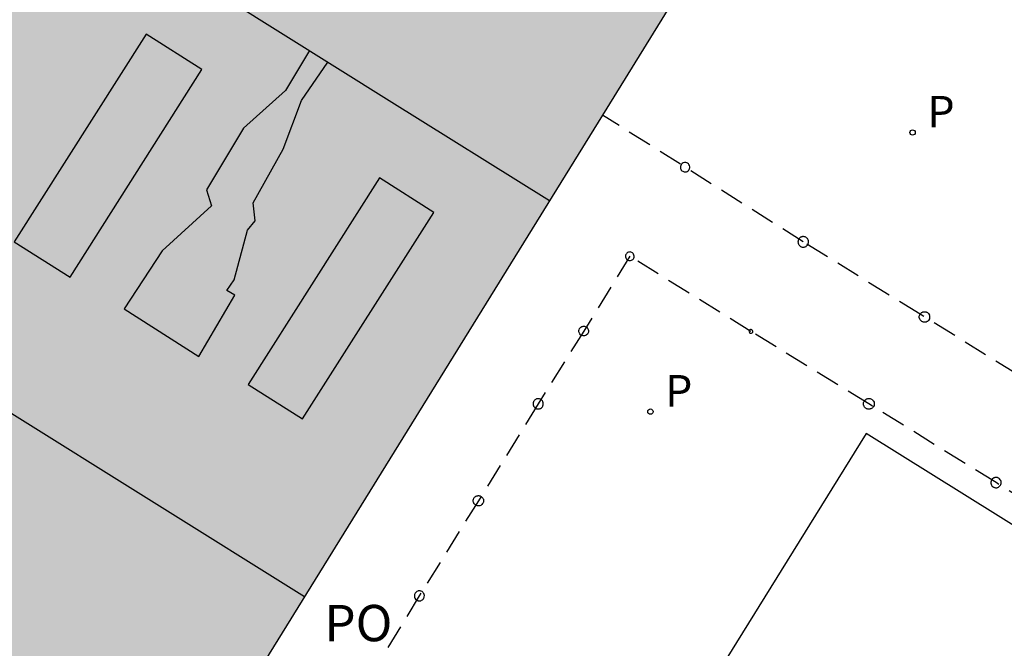
# Model space of a CAD drawing. Units: millimetres. Extents: x 584493 to 584845, y 4796039 to 4796291.
# Drawn here: x 584680 to 584700, y 4796201 to 4796214 of the extents above; entities that cross this region are included whole.
import ezdxf

# ---------------------------------------------------------------- set-up
doc = ezdxf.new("R2010")
doc.units = ezdxf.units.MM
doc.linetypes.add('TRAZOS_NORMALES', pattern=[0.75, 0.5, -0.25])
for name, color, linetype in [('060124', 9, 'Continuous'), ('080110', 9, 'Continuous'), ('080120', 9, 'Continuous'), ('080121', 9, 'TRAZOS_NORMALES'), ('080136', 9, 'Continuous'), ('080316', 9, 'Continuous'), ('210205', 4, 'Continuous'), ('210305', 4, 'Continuous'), ('990501', 21, 'Continuous')]:
    doc.layers.add(name, color=color, linetype=linetype)
doc.layers.add('080111', color=7, linetype='Continuous', lineweight=30)
doc.styles.add('ARIAL', font='ARIAL.TTF', dxfattribs={"height": 1})
doc.styles.add('ROMANS', font='romans__.ttf', dxfattribs={"height": 1})

# ---------------------------------------------------------------- blocks, each defined once
blk = doc.blocks.new('PLUVI3')
blk.add_circle((0, 0), 0.055)

msp = doc.modelspace()

# ---------------------------------------------------------------- hatches: boundary and pattern name
at = {"layer": '990501'}
msp.add_hatch(color=256, dxfattribs=at).paths.add_polyline_path([(584667.794, 4796201.002), (584666.322, 4796198.476), (584666.299, 4796198.411), (584666.277, 4796198.345), (584666.255, 4796198.28), (584666.232, 4796198.215), (584666.21, 4796198.149), (584666.188, 4796198.084), (584666.166, 4796198.018), (584666.145, 4796197.953), (584666.124, 4796197.887), (584666.103, 4796197.822), (584666.083, 4796197.756), (584666.064, 4796197.69), (584666.045, 4796197.624), (584666.026, 4796197.558), (584666.009, 4796197.492), (584665.992, 4796197.426), (584665.976, 4796197.36), (584665.96, 4796197.294), (584665.946, 4796197.227), (584665.933, 4796197.16), (584665.92, 4796197.093), (584665.909, 4796197.026), (584665.89, 4796196.899), (584665.875, 4796196.771), (584665.869, 4796196.711), (584665.863, 4796196.65), (584665.859, 4796196.59), (584665.855, 4796196.529), (584665.852, 4796196.468), (584665.85, 4796196.407), (584665.848, 4796196.346), (584665.847, 4796196.285), (584665.846, 4796196.224), (584665.846, 4796196.162), (584665.846, 4796196.101), (584665.846, 4796196.04), (584665.847, 4796195.978), (584665.849, 4796195.917), (584665.85, 4796195.855), (584665.852, 4796195.794), (584665.854, 4796195.732), (584665.856, 4796195.671), (584665.858, 4796195.609), (584665.86, 4796195.548), (584665.864, 4796195.423), (584665.868, 4796195.298), (584665.87, 4796195.234), (584665.872, 4796195.171), (584665.874, 4796195.107), (584665.875, 4796195.044), (584665.877, 4796194.98), (584665.879, 4796194.917), (584665.88, 4796194.853), (584665.882, 4796194.79), (584665.883, 4796194.727), (584665.885, 4796194.663), (584665.886, 4796194.6), (584665.887, 4796194.537), (584665.889, 4796194.473), (584665.89, 4796194.41), (584665.891, 4796194.347), (584665.893, 4796194.283), (584665.894, 4796194.22), (584665.895, 4796194.157), (584665.896, 4796194.094), (584665.898, 4796194.03), (584665.899, 4796193.967), (584665.9, 4796193.904), (584667.413, 4796190.128), (584668.534, 4796185.839), (584669.067, 4796181.484), (584669.016, 4796177.509), (584669.029, 4796177.456), (584669.042, 4796177.402), (584669.056, 4796177.349), (584669.069, 4796177.295), (584669.082, 4796177.242), (584669.095, 4796177.188), (584669.109, 4796177.135), (584669.122, 4796177.081), (584669.135, 4796177.028), (584669.149, 4796176.975), (584669.162, 4796176.921), (584669.176, 4796176.868), (584669.189, 4796176.814), (584669.202, 4796176.761), (584669.216, 4796176.707), (584669.23, 4796176.654), (584669.243, 4796176.6), (584669.257, 4796176.547), (584669.271, 4796176.493), (584669.284, 4796176.439), (584669.298, 4796176.386), (584669.312, 4796176.332), (584669.346, 4796176.2), (584669.381, 4796176.068), (584669.402, 4796175.989), (584669.423, 4796175.911), (584669.445, 4796175.832), (584669.466, 4796175.754), (584669.489, 4796175.676), (584669.511, 4796175.598), (584669.534, 4796175.52), (584669.558, 4796175.442), (584669.582, 4796175.365), (584669.607, 4796175.287), (584669.633, 4796175.211), (584669.659, 4796175.134), (584669.687, 4796175.058), (584669.715, 4796174.982), (584669.744, 4796174.907), (584669.774, 4796174.832), (584669.804, 4796174.757), (584669.836, 4796174.684), (584669.87, 4796174.61), (584669.904, 4796174.538), (584669.966, 4796174.412), (584670.031, 4796174.288), (584670.06, 4796174.236), (584670.089, 4796174.184), (584670.119, 4796174.132), (584670.15, 4796174.08), (584670.181, 4796174.029), (584670.212, 4796173.978), (584670.244, 4796173.927), (584670.276, 4796173.877), (584670.309, 4796173.827), (584670.342, 4796173.777), (584670.376, 4796173.727), (584670.41, 4796173.677), (584670.444, 4796173.627), (584670.478, 4796173.578), (584670.513, 4796173.529), (584670.548, 4796173.479), (584670.583, 4796173.43), (584670.618, 4796173.381), (584670.653, 4796173.332), (584670.688, 4796173.283), (584670.724, 4796173.234), (584670.759, 4796173.185), (584712.308, 4796147.414), (584740.785, 4796193.4), (584723.265, 4796204.303), (584714.731, 4796190.519), (584705.706, 4796175.941), (584693.667, 4796183.426), (584683.747, 4796189.594), (584680.647, 4796191.522), (584681.092, 4796192.222), (584681.538, 4796192.926), (584680.999, 4796193.268), (584680.46, 4796193.61), (584693.452, 4796214.616), (584683.721, 4796220.754), (584683.68, 4796220.774), (584683.639, 4796220.793), (584683.598, 4796220.813), (584683.557, 4796220.832), (584683.516, 4796220.852), (584683.475, 4796220.871), (584683.434, 4796220.89), (584683.393, 4796220.909), (584683.352, 4796220.927), (584683.31, 4796220.946), (584683.269, 4796220.964), (584683.227, 4796220.982), (584683.186, 4796220.999), (584683.144, 4796221.016), (584683.102, 4796221.032), (584683.06, 4796221.048), (584683.018, 4796221.064), (584682.975, 4796221.078), (584682.933, 4796221.093), (584682.89, 4796221.106), (584682.847, 4796221.119), (584682.804, 4796221.132), (584682.716, 4796221.155), (584682.628, 4796221.175), (584682.583, 4796221.185), (584682.538, 4796221.193), (584682.493, 4796221.201), (584682.447, 4796221.208), (584682.401, 4796221.214), (584682.356, 4796221.22), (584682.31, 4796221.225), (584682.264, 4796221.229), (584682.217, 4796221.232), (584682.171, 4796221.234), (584682.125, 4796221.236), (584682.079, 4796221.237), (584682.032, 4796221.237), (584681.986, 4796221.236), (584681.94, 4796221.235), (584681.893, 4796221.233), (584681.847, 4796221.23), (584681.8, 4796221.226), (584681.754, 4796221.222), (584681.708, 4796221.217), (584681.612, 4796221.204), (584681.516, 4796221.189), (584681.466, 4796221.18), (584681.416, 4796221.17), (584681.367, 4796221.159), (584681.317, 4796221.148), (584681.268, 4796221.135), (584681.219, 4796221.122), (584681.171, 4796221.108), (584681.123, 4796221.093), (584681.075, 4796221.077), (584681.027, 4796221.061), (584680.979, 4796221.043), (584680.932, 4796221.025), (584680.886, 4796221.006), (584680.839, 4796220.986), (584680.793, 4796220.966), (584680.748, 4796220.944), (584680.703, 4796220.922), (584680.658, 4796220.899), (584680.614, 4796220.875), (584680.571, 4796220.85), (584680.49, 4796220.803), (584680.41, 4796220.752), (584680.374, 4796220.728), (584680.338, 4796220.704), (584680.302, 4796220.678), (584680.266, 4796220.653), (584680.231, 4796220.627), (584680.196, 4796220.6), (584680.161, 4796220.573), (584680.127, 4796220.546), (584680.093, 4796220.518), (584680.059, 4796220.49), (584680.025, 4796220.462), (584679.991, 4796220.433), (584679.958, 4796220.404), (584679.925, 4796220.375), (584679.892, 4796220.346), (584679.859, 4796220.316), (584679.826, 4796220.287), (584679.793, 4796220.257), (584679.76, 4796220.227), (584679.727, 4796220.198), (584679.695, 4796220.168), (584679.662, 4796220.138)])

# ---------------------------------------------------------------- linework, layer by layer
at = {"layer": '060124'}
msp.add_polyline3d([(584706.713, 4796199.237, 76.55), (584701.911, 4796202.223, 76.546), (584701.763, 4796202.002, 76.551), (584697.005, 4796204.968, 76.565), (584687.497, 4796189.642, 76.561), (584694.248, 4796185.458, 76.377), (584706.761, 4796177.645, 76.507)], dxfattribs=at)
at = {"layer": '080110'}
for points in [[(584683.838, 4796213.92, 105.248), (584687.151, 4796211.852, 105.265), (584690.464, 4796209.785, 105.281)], [(584672.98, 4796209.364, 101.698), (584679.192, 4796205.484, 101.665), (584685.405, 4796201.605, 101.632)]]:
    msp.add_polyline3d(points, dxfattribs=at)
at = {"layer": '080111'}
for points in [[(584687.996, 4796218.057, 75.038), (584693.452, 4796214.616, 76.579), (584691.555, 4796211.549, 76.576)], [(584691.555, 4796211.549, 76.576), (584680.46, 4796193.61, 76.559), (584680.999, 4796193.268, 76.564), (584681.538, 4796192.926, 76.569), (584681.092, 4796192.222, 76.569), (584680.647, 4796191.522, 76.562), (584683.747, 4796189.594, 76.559), (584693.667, 4796183.426, 76.549), (584699.686, 4796179.684, 76.543)]]:
    msp.add_polyline3d(points, dxfattribs=at)
at = {"layer": '080120'}
for points in [[(584693.36, 4796210.481, 76.514), (584693.353, 4796210.508, 76.514), (584693.343, 4796210.525, 76.514), (584693.331, 4796210.54, 76.514), (584693.316, 4796210.552, 76.514), (584693.299, 4796210.561, 76.514), (584693.28, 4796210.566, 76.514), (584693.251, 4796210.567, 76.514), (584693.223, 4796210.559, 76.514), (584693.206, 4796210.549, 76.514), (584693.192, 4796210.536, 76.514), (584693.18, 4796210.521, 76.514), (584693.172, 4796210.503, 76.514), (584693.167, 4796210.485, 76.514), (584693.166, 4796210.465, 76.514), (584693.169, 4796210.446, 76.514), (584693.175, 4796210.428, 76.514), (584693.185, 4796210.411, 76.514), (584693.199, 4796210.397, 76.514), (584693.214, 4796210.386, 76.514), (584693.241, 4796210.375, 76.514), (584693.27, 4796210.373, 76.514), (584693.289, 4796210.376, 76.514), (584693.307, 4796210.383, 76.514), (584693.324, 4796210.394, 76.514), (584693.338, 4796210.407, 76.514), (584693.348, 4796210.423, 76.514), (584693.356, 4796210.441, 76.514), (584693.36, 4796210.46, 76.514)], [(584695.805, 4796208.97, 76.513), (584695.788, 4796208.998, 76.513), (584695.78, 4796209.006, 76.513), (584695.772, 4796209.013, 76.513), (584695.763, 4796209.02, 76.513), (584695.754, 4796209.025, 76.513), (584695.744, 4796209.03, 76.513), (584695.734, 4796209.033, 76.513), (584695.723, 4796209.035, 76.513), (584695.712, 4796209.037, 76.513), (584695.701, 4796209.037, 76.513), (584695.69, 4796209.036, 76.513), (584695.68, 4796209.034, 76.513), (584695.669, 4796209.031, 76.513), (584695.659, 4796209.027, 76.513), (584695.649, 4796209.022, 76.513), (584695.64, 4796209.017, 76.513), (584695.632, 4796209.01, 76.513), (584695.624, 4796209.002, 76.513), (584695.617, 4796208.994, 76.513), (584695.611, 4796208.985, 76.513), (584695.606, 4796208.975, 76.513), (584695.598, 4796208.955, 76.513), (584695.596, 4796208.944, 76.513), (584695.595, 4796208.923, 76.513), (584695.596, 4796208.912, 76.513), (584695.598, 4796208.901, 76.513), (584695.606, 4796208.881, 76.513), (584695.611, 4796208.871, 76.513), (584695.617, 4796208.862, 76.513), (584695.624, 4796208.854, 76.513), (584695.632, 4796208.846, 76.513), (584695.64, 4796208.839, 76.513), (584695.649, 4796208.834, 76.513), (584695.659, 4796208.829, 76.513), (584695.669, 4796208.825, 76.513), (584695.68, 4796208.822, 76.513), (584695.69, 4796208.82, 76.513), (584695.701, 4796208.819, 76.513), (584695.712, 4796208.819, 76.513), (584695.723, 4796208.821, 76.513), (584695.734, 4796208.823, 76.513), (584695.744, 4796208.826, 76.513), (584695.754, 4796208.831, 76.513), (584695.763, 4796208.836, 76.513), (584695.772, 4796208.843, 76.513), (584695.78, 4796208.85, 76.513), (584695.788, 4796208.858, 76.513), (584695.804, 4796208.881, 76.513), (584695.811, 4796208.906, 76.513), (584695.813, 4796208.917, 76.513), (584695.813, 4796208.928, 76.513), (584695.813, 4796208.939, 76.513), (584695.811, 4796208.95, 76.513)], [(584692.211, 4796208.636, 76.557), (584692.206, 4796208.656, 76.557), (584692.199, 4796208.673, 76.557), (584692.189, 4796208.687, 76.557), (584692.177, 4796208.7, 76.557), (584692.162, 4796208.709, 76.557), (584692.145, 4796208.716, 76.557), (584692.128, 4796208.719, 76.557), (584692.11, 4796208.718, 76.557), (584692.093, 4796208.714, 76.557), (584692.076, 4796208.707, 76.557), (584692.062, 4796208.697, 76.557), (584692.05, 4796208.684, 76.557), (584692.041, 4796208.669, 76.557), (584692.035, 4796208.652, 76.557), (584692.032, 4796208.634, 76.557), (584692.033, 4796208.617, 76.557), (584692.037, 4796208.6, 76.557), (584692.045, 4796208.584, 76.557), (584692.056, 4796208.569, 76.557), (584692.069, 4796208.558, 76.557), (584692.084, 4796208.549, 76.557), (584692.101, 4796208.543, 76.557), (584692.119, 4796208.541, 76.557), (584692.136, 4796208.542, 76.557), (584692.154, 4796208.547, 76.557), (584692.169, 4796208.555, 76.557), (584692.183, 4796208.566, 76.557), (584692.195, 4796208.58, 76.557), (584692.203, 4796208.595, 76.557), (584692.208, 4796208.612, 76.557)], [(584691.269, 4796207.086, 76.499), (584691.267, 4796207.066, 76.499), (584691.257, 4796207.038, 76.499), (584691.245, 4796207.022, 76.499), (584691.223, 4796207.002, 76.499), (584691.205, 4796206.993, 76.499), (584691.186, 4796206.988, 76.499), (584691.176, 4796206.987, 76.499), (584691.157, 4796206.987, 76.499), (584691.137, 4796206.991, 76.499), (584691.119, 4796207, 76.499), (584691.103, 4796207.011, 76.499), (584691.089, 4796207.026, 76.499), (584691.079, 4796207.043, 76.499), (584691.07, 4796207.071, 76.499), (584691.069, 4796207.081, 76.499), (584691.07, 4796207.101, 76.499), (584691.072, 4796207.111, 76.499), (584691.084, 4796207.138, 76.499), (584691.096, 4796207.154, 76.499), (584691.111, 4796207.167, 76.499), (584691.128, 4796207.177, 76.499), (584691.147, 4796207.183, 76.499), (584691.157, 4796207.185, 76.499), (584691.167, 4796207.186, 76.499), (584691.186, 4796207.184, 76.499), (584691.196, 4796207.182, 76.499), (584691.215, 4796207.175, 76.499), (584691.239, 4796207.157, 76.499), (584691.257, 4796207.134, 76.499), (584691.264, 4796207.115, 76.499), (584691.268, 4796207.096, 76.499)], [(584694.661, 4796207.084, 76.559), (584694.654, 4796207.1, 76.559), (584694.642, 4796207.111, 76.559), (584694.628, 4796207.117, 76.559), (584694.612, 4796207.116, 76.559), (584694.598, 4796207.11, 76.559), (584694.587, 4796207.099, 76.559), (584694.582, 4796207.084, 76.559), (584694.583, 4796207.068, 76.559), (584694.59, 4796207.054, 76.559), (584694.601, 4796207.044, 76.559), (584694.616, 4796207.039, 76.559), (584694.632, 4796207.04, 76.559), (584694.646, 4796207.047, 76.559), (584694.659, 4796207.066, 76.559)], [(584690.327, 4796205.623, 76.492), (584690.322, 4796205.633, 76.492), (584690.317, 4796205.642, 76.492), (584690.303, 4796205.658, 76.492), (584690.287, 4796205.671, 76.492), (584690.277, 4796205.676, 76.492), (584690.268, 4796205.681, 76.492), (584690.258, 4796205.684, 76.492), (584690.247, 4796205.687, 76.492), (584690.237, 4796205.688, 76.492), (584690.226, 4796205.688, 76.492), (584690.216, 4796205.687, 76.492), (584690.205, 4796205.685, 76.492), (584690.195, 4796205.683, 76.492), (584690.185, 4796205.679, 76.492), (584690.176, 4796205.674, 76.492), (584690.159, 4796205.662, 76.492), (584690.151, 4796205.654, 76.492), (584690.144, 4796205.646, 76.492), (584690.138, 4796205.637, 76.492), (584690.133, 4796205.628, 76.492), (584690.129, 4796205.618, 76.492), (584690.126, 4796205.608, 76.492), (584690.124, 4796205.598, 76.492), (584690.123, 4796205.577, 76.492), (584690.124, 4796205.566, 76.492), (584690.126, 4796205.556, 76.492), (584690.129, 4796205.546, 76.492), (584690.133, 4796205.536, 76.492), (584690.138, 4796205.527, 76.492), (584690.144, 4796205.518, 76.492), (584690.151, 4796205.51, 76.492), (584690.167, 4796205.496, 76.492), (584690.176, 4796205.49, 76.492), (584690.185, 4796205.485, 76.492), (584690.195, 4796205.481, 76.492), (584690.205, 4796205.479, 76.492), (584690.216, 4796205.477, 76.492), (584690.226, 4796205.476, 76.492), (584690.237, 4796205.476, 76.492), (584690.247, 4796205.477, 76.492), (584690.258, 4796205.48, 76.492), (584690.268, 4796205.483, 76.492), (584690.277, 4796205.488, 76.492), (584690.295, 4796205.499, 76.492), (584690.303, 4796205.506, 76.492), (584690.317, 4796205.522, 76.492), (584690.322, 4796205.531, 76.492), (584690.327, 4796205.541, 76.492), (584690.333, 4796205.561, 76.492), (584690.335, 4796205.571, 76.492), (584690.335, 4796205.582, 76.492), (584690.335, 4796205.593, 76.492), (584690.333, 4796205.603, 76.492)], [(584697.157, 4796205.636, 76.567), (584697.165, 4796205.616, 76.567), (584697.168, 4796205.605, 76.567), (584697.17, 4796205.594, 76.567), (584697.17, 4796205.583, 76.567), (584697.17, 4796205.572, 76.567), (584697.168, 4796205.561, 76.567), (584697.165, 4796205.55, 76.567), (584697.157, 4796205.53, 76.567), (584697.151, 4796205.52, 76.567), (584697.144, 4796205.512, 76.567), (584697.137, 4796205.503, 76.567), (584697.128, 4796205.496, 76.567), (584697.11, 4796205.484, 76.567), (584697.1, 4796205.48, 76.567), (584697.089, 4796205.476, 76.567), (584697.078, 4796205.474, 76.567), (584697.067, 4796205.472, 76.567), (584697.056, 4796205.472, 76.567), (584697.045, 4796205.473, 76.567), (584697.034, 4796205.475, 76.567), (584697.024, 4796205.478, 76.567), (584697.013, 4796205.482, 76.567), (584697.003, 4796205.487, 76.567), (584696.994, 4796205.493, 76.567), (584696.985, 4796205.5, 76.567), (584696.97, 4796205.516, 76.567), (584696.964, 4796205.525, 76.567), (584696.959, 4796205.535, 76.567), (584696.955, 4796205.545, 76.567), (584696.951, 4796205.556, 76.567), (584696.949, 4796205.566, 76.567), (584696.948, 4796205.577, 76.567), (584696.948, 4796205.589, 76.567), (584696.949, 4796205.6, 76.567), (584696.951, 4796205.61, 76.567), (584696.955, 4796205.621, 76.567), (584696.959, 4796205.631, 76.567), (584696.964, 4796205.641, 76.567), (584696.97, 4796205.65, 76.567), (584696.978, 4796205.659, 76.567), (584696.994, 4796205.673, 76.567), (584697.003, 4796205.679, 76.567), (584697.013, 4796205.684, 76.567), (584697.024, 4796205.688, 76.567), (584697.034, 4796205.691, 76.567), (584697.045, 4796205.693, 76.567), (584697.056, 4796205.694, 76.567), (584697.067, 4796205.694, 76.567), (584697.078, 4796205.692, 76.567), (584697.089, 4796205.69, 76.567), (584697.1, 4796205.686, 76.567), (584697.11, 4796205.682, 76.567), (584697.128, 4796205.67, 76.567), (584697.137, 4796205.663, 76.567), (584697.144, 4796205.654, 76.567), (584697.151, 4796205.646, 76.567)], [(584699.759, 4796204.031, 76.559), (584699.743, 4796204.044, 76.559), (584699.733, 4796204.049, 76.559), (584699.724, 4796204.054, 76.559), (584699.714, 4796204.057, 76.559), (584699.703, 4796204.06, 76.559), (584699.693, 4796204.061, 76.559), (584699.682, 4796204.061, 76.559), (584699.672, 4796204.06, 76.559), (584699.661, 4796204.058, 76.559), (584699.651, 4796204.056, 76.559), (584699.641, 4796204.052, 76.559), (584699.632, 4796204.047, 76.559), (584699.615, 4796204.035, 76.559), (584699.607, 4796204.027, 76.559), (584699.6, 4796204.019, 76.559), (584699.594, 4796204.01, 76.559), (584699.589, 4796204.001, 76.559), (584699.585, 4796203.991, 76.559), (584699.582, 4796203.981, 76.559), (584699.58, 4796203.971, 76.559), (584699.579, 4796203.95, 76.559), (584699.58, 4796203.939, 76.559), (584699.582, 4796203.929, 76.559), (584699.585, 4796203.919, 76.559), (584699.589, 4796203.909, 76.559), (584699.594, 4796203.9, 76.559), (584699.6, 4796203.891, 76.559), (584699.607, 4796203.883, 76.559), (584699.623, 4796203.869, 76.559), (584699.632, 4796203.863, 76.559), (584699.641, 4796203.858, 76.559), (584699.651, 4796203.854, 76.559), (584699.661, 4796203.852, 76.559), (584699.672, 4796203.85, 76.559), (584699.682, 4796203.849, 76.559), (584699.693, 4796203.849, 76.559), (584699.703, 4796203.85, 76.559), (584699.714, 4796203.853, 76.559), (584699.724, 4796203.856, 76.559), (584699.733, 4796203.861, 76.559), (584699.751, 4796203.872, 76.559), (584699.759, 4796203.879, 76.559), (584699.773, 4796203.895, 76.559), (584699.778, 4796203.904, 76.559), (584699.783, 4796203.914, 76.559), (584699.789, 4796203.934, 76.559), (584699.791, 4796203.944, 76.559), (584699.791, 4796203.955, 76.559), (584699.791, 4796203.966, 76.559), (584699.789, 4796203.976, 76.559), (584699.783, 4796203.996, 76.559), (584699.778, 4796204.006, 76.559), (584699.773, 4796204.015, 76.559)], [(584689.068, 4796203.656, 76.536), (584689.082, 4796203.64, 76.536), (584689.087, 4796203.631, 76.536), (584689.092, 4796203.621, 76.536), (584689.096, 4796203.611, 76.536), (584689.1, 4796203.591, 76.536), (584689.1, 4796203.58, 76.536), (584689.1, 4796203.569, 76.536), (584689.096, 4796203.549, 76.536), (584689.092, 4796203.539, 76.536), (584689.087, 4796203.529, 76.536), (584689.082, 4796203.52, 76.536), (584689.068, 4796203.504, 76.536), (584689.06, 4796203.497, 76.536), (584689.042, 4796203.485, 76.536), (584689.023, 4796203.478, 76.536), (584689.012, 4796203.475, 76.536), (584689.002, 4796203.474, 76.536), (584688.991, 4796203.474, 76.536), (584688.981, 4796203.475, 76.536), (584688.97, 4796203.476, 76.536), (584688.96, 4796203.479, 76.536), (584688.95, 4796203.483, 76.536), (584688.941, 4796203.488, 76.536), (584688.932, 4796203.494, 76.536), (584688.916, 4796203.508, 76.536), (584688.909, 4796203.516, 76.536), (584688.903, 4796203.525, 76.536), (584688.898, 4796203.534, 76.536), (584688.894, 4796203.544, 76.536), (584688.891, 4796203.554, 76.536), (584688.889, 4796203.564, 76.536), (584688.888, 4796203.575, 76.536), (584688.889, 4796203.596, 76.536), (584688.891, 4796203.606, 76.536), (584688.894, 4796203.616, 76.536), (584688.898, 4796203.626, 76.536), (584688.903, 4796203.635, 76.536), (584688.909, 4796203.644, 76.536), (584688.916, 4796203.652, 76.536), (584688.924, 4796203.66, 76.536), (584688.941, 4796203.672, 76.536), (584688.95, 4796203.677, 76.536), (584688.96, 4796203.681, 76.536), (584688.97, 4796203.684, 76.536), (584688.981, 4796203.685, 76.536), (584688.991, 4796203.686, 76.536), (584689.002, 4796203.686, 76.536), (584689.012, 4796203.685, 76.536), (584689.023, 4796203.682, 76.536), (584689.033, 4796203.679, 76.536), (584689.052, 4796203.669, 76.536)], [(584687.873, 4796201.645, 76.504), (584687.865, 4796201.664, 76.504), (584687.853, 4796201.681, 76.504), (584687.846, 4796201.689, 76.504), (584687.83, 4796201.702, 76.504), (584687.812, 4796201.711, 76.504), (584687.802, 4796201.715, 76.504), (584687.792, 4796201.717, 76.504), (584687.782, 4796201.718, 76.504), (584687.761, 4796201.718, 76.504), (584687.751, 4796201.716, 76.504), (584687.741, 4796201.713, 76.504), (584687.722, 4796201.705, 76.504), (584687.706, 4796201.693, 76.504), (584687.686, 4796201.669, 76.504), (584687.681, 4796201.66, 76.504), (584687.674, 4796201.641, 76.504), (584687.672, 4796201.63, 76.504), (584687.671, 4796201.61, 76.504), (584687.672, 4796201.6, 76.504), (584687.677, 4796201.58, 76.504), (584687.681, 4796201.57, 76.504), (584687.698, 4796201.545, 76.504), (584687.714, 4796201.531, 76.504), (584687.731, 4796201.521, 76.504), (584687.741, 4796201.517, 76.504), (584687.751, 4796201.514, 76.504), (584687.771, 4796201.512, 76.504), (584687.782, 4796201.512, 76.504), (584687.792, 4796201.513, 76.504), (584687.802, 4796201.515, 76.504), (584687.821, 4796201.523, 76.504), (584687.838, 4796201.534, 76.504), (584687.846, 4796201.541, 76.504), (584687.859, 4796201.557, 76.504), (584687.869, 4796201.575, 76.504), (584687.873, 4796201.585, 76.504), (584687.875, 4796201.595, 76.504), (584687.878, 4796201.622, 76.504)]]:
    msp.add_polyline3d(points, close=True, dxfattribs=at)
for points in [[(584695.8, 4796208.98, 76.513), (584695.805, 4796208.97, 76.513)], [(584698.31, 4796207.335, 76.545), (584698.293, 4796207.307, 76.545), (584698.285, 4796207.299, 76.545), (584698.277, 4796207.292, 76.545), (584698.268, 4796207.285, 76.545), (584698.259, 4796207.28, 76.545), (584698.249, 4796207.275, 76.545), (584698.239, 4796207.272, 76.545), (584698.228, 4796207.27, 76.545), (584698.217, 4796207.268, 76.545), (584698.206, 4796207.268, 76.545), (584698.195, 4796207.269, 76.545), (584698.185, 4796207.271, 76.545), (584698.174, 4796207.274, 76.545), (584698.164, 4796207.278, 76.545), (584698.154, 4796207.283, 76.545), (584698.145, 4796207.288, 76.545), (584698.137, 4796207.295, 76.545), (584698.129, 4796207.303, 76.545), (584698.122, 4796207.311, 76.545), (584698.116, 4796207.32, 76.545), (584698.111, 4796207.33, 76.545), (584698.103, 4796207.35, 76.545), (584698.101, 4796207.361, 76.545), (584698.1, 4796207.372, 76.545), (584698.101, 4796207.393, 76.545), (584698.103, 4796207.404, 76.545), (584698.111, 4796207.424, 76.545), (584698.116, 4796207.434, 76.545), (584698.122, 4796207.443, 76.545), (584698.129, 4796207.451, 76.545), (584698.137, 4796207.459, 76.545), (584698.145, 4796207.466, 76.545), (584698.154, 4796207.471, 76.545), (584698.164, 4796207.476, 76.545), (584698.174, 4796207.48, 76.545), (584698.185, 4796207.483, 76.545), (584698.195, 4796207.485, 76.545), (584698.206, 4796207.486, 76.545), (584698.217, 4796207.486, 76.545), (584698.228, 4796207.484, 76.545), (584698.239, 4796207.482, 76.545), (584698.249, 4796207.479, 76.545), (584698.259, 4796207.474, 76.545), (584698.268, 4796207.469, 76.545), (584698.277, 4796207.462, 76.545), (584698.285, 4796207.455, 76.545), (584698.293, 4796207.447, 76.545), (584698.31, 4796207.419, 76.545)], [(584698.305, 4796207.325, 76.545), (584698.316, 4796207.355, 76.545), (584698.318, 4796207.366, 76.545), (584698.318, 4796207.377, 76.545), (584698.318, 4796207.388, 76.545), (584698.316, 4796207.399, 76.545), (584698.305, 4796207.429, 76.545)], [(584698.305, 4796207.429, 76.545), (584698.31, 4796207.419, 76.545)], [(584698.305, 4796207.429, 76.545), (584698.31, 4796207.419, 76.545)], [(584698.31, 4796207.335, 76.545), (584698.305, 4796207.325, 76.545)], [(584698.31, 4796207.335, 76.545), (584698.305, 4796207.325, 76.545)], [(584687.875, 4796201.635, 76.504), (584687.873, 4796201.645, 76.504)], [(584687.875, 4796201.635, 76.504), (584687.873, 4796201.645, 76.504)]]:
    msp.add_polyline3d(points, dxfattribs=at)
at = {"layer": '080121'}
for points in [[(584717.683, 4796195.287, 76.473), (584712.948, 4796198.22, 76.528), (584710.458, 4796199.765, 76.498), (584708.007, 4796201.29, 76.527), (584705.571, 4796202.805, 76.489), (584703.349, 4796204.179, 76.517), (584700.745, 4796205.807, 76.503), (584698.116, 4796207.434, 76.545), (584695.704, 4796208.928, 76.513), (584691.555, 4796211.549, 76.515)], [(584706.941, 4796199.43, 76.538), (584704.51, 4796200.934, 76.535), (584702.288, 4796202.33, 76.546), (584699.685, 4796203.955, 76.559), (584697.059, 4796205.583, 76.567), (584694.621, 4796207.078, 76.559), (584692.121, 4796208.63, 76.557), (584691.169, 4796207.086, 76.499), (584690.229, 4796205.582, 76.492), (584688.994, 4796203.58, 76.536), (584687.774, 4796201.615, 76.504), (584686.354, 4796199.291, 76.498)]]:
    msp.add_polyline3d(points, dxfattribs=at)
at = {"layer": '080136'}
for points in [[(584682.129, 4796213.219, 104.774), (584679.408, 4796208.931, 104.475), (584680.562, 4796208.202, 104.425), (584683.283, 4796212.49, 104.724), (584682.129, 4796213.219, 104.774)], [(584685.507, 4796212.879, 104.247), (584685.007, 4796212.055, 104.181), (584684.144, 4796211.278, 104.369), (584683.38, 4796210, 104.346), (584683.48, 4796209.672, 104.372), (584682.462, 4796208.742, 104.376), (584681.68, 4796207.542, 104.389), (584683.219, 4796206.559, 104.395), (584683.963, 4796207.83, 104.412), (584683.797, 4796207.921, 104.406), (584683.952, 4796208.144, 104.339), (584684.228, 4796209.168, 104.328), (584684.382, 4796209.36, 104.327), (584684.34, 4796209.738, 104.327), (584684.962, 4796210.843, 104.331), (584685.339, 4796211.847, 104.147), (584685.884, 4796212.643, 104.257)], [(584686.952, 4796210.248, 104.778), (584684.237, 4796205.981, 104.515), (584685.359, 4796205.271, 104.454), (584688.074, 4796209.538, 104.717), (584686.952, 4796210.248, 104.778)]]:
    msp.add_polyline3d(points, dxfattribs=at)

# ---------------------------------------------------------------- block references
at = {"layer": '210205', "rotation": 359.9987685839998}
for p in [(584697.962, 4796211.187, 76.472), (584692.546, 4796205.421, 76.457)]:
    msp.add_blockref('PLUVI3', p, dxfattribs=at)

# ---------------------------------------------------------------- texts
at = {"layer": '080316', "style": 'ARIAL'}
msp.add_text('PO', height=0.75, rotation=359.9988, dxfattribs=at).set_placement((584685.811, 4796200.678))
at = {"layer": '210305', "style": 'ROMANS'}
for p in [(584698.268, 4796211.293, 76.47), (584692.852, 4796205.527, 76.455)]:
    msp.add_text('P', height=0.65, rotation=359.9988, dxfattribs=at).set_placement(p)

doc.saveas('drawing.dxf')
